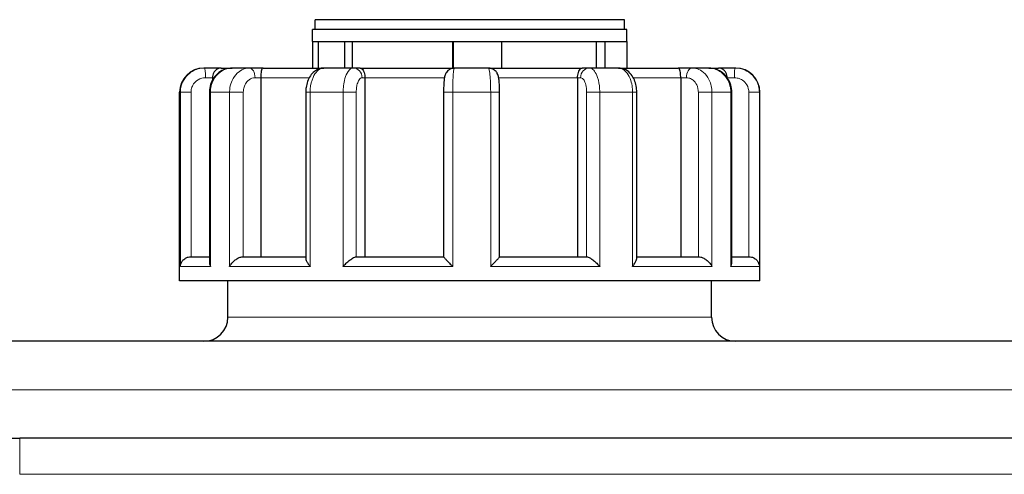
# Model space of a CAD drawing. Units: millimetres. Extents: x 0 to 8910, y 0 to 13365.
# Drawn here: x 7284 to 7487, y 5577 to 5671 of the extents above; entities that cross this region are included whole.
import ezdxf

# ---------------------------------------------------------------- set-up
doc = ezdxf.new("R2010")
doc.units = ezdxf.units.MM
doc.header["$LTSCALE"] = 15
doc.layers.add('Sichtbar (ISO)', color=7, linetype='Continuous', lineweight=25)
doc.layers.add('Tangential', color=7, linetype='Continuous', lineweight=9)

msp = doc.modelspace()

# ---------------------------------------------------------------- linework, layer by layer
at = {"layer": 'Sichtbar (ISO)'}
for p, q in [((7408.83, 5671.21), (7344.83, 5671.21)), ((7344.83, 5669.21), (7344.83, 5671.21)), ((7408.83, 5669.21), (7408.83, 5671.21)), ((7409.33, 5669.21), (7344.33, 5669.21)), ((7344.33, 5666.71), (7344.33, 5669.21)), ((7409.33, 5666.71), (7409.33, 5669.21)), ((7344.33, 5666.71), (7344.33, 5661.21)), ((7344.33, 5666.71), (7344.33, 5666.71)), ((7344.33, 5666.71), (7345.51, 5666.71)), ((7344.33, 5666.71), (7344.33, 5661.21)), ((7344.33, 5666.71), (7345.51, 5666.71)), ((7345.51, 5666.71), (7345.51, 5661.21)), ((7345.51, 5666.71), (7350.91, 5666.71)), ((7350.91, 5666.71), (7350.91, 5661.21)), ((7350.91, 5666.71), (7352.5, 5666.71)), ((7352.5, 5666.71), (7352.5, 5661.21)), ((7352.5, 5666.71), (7373.33, 5666.71)), ((7352.5, 5666.71), (7373.33, 5666.71)), ((7373.33, 5666.71), (7373.42, 5666.71)), ((7373.33, 5661.21), (7373.33, 5666.71)), ((7373.42, 5666.71), (7373.42, 5661.21)), ((7373.42, 5666.71), (7383.41, 5666.71)), ((7383.41, 5666.71), (7383.41, 5661.21)), ((7383.41, 5666.71), (7403.06, 5666.71)), ((7383.41, 5666.71), (7403.06, 5666.71)), ((7403.06, 5666.71), (7404.74, 5666.71)), ((7403.06, 5661.21), (7403.06, 5666.71)), ((7404.74, 5666.71), (7404.74, 5661.21)), ((7404.74, 5666.71), (7409.33, 5666.71)), ((7409.33, 5666.71), (7409.33, 5661.21)), ((7321.96, 5661.21), (7321.83, 5661.21)), ((7325.45, 5661.21), (7321.96, 5661.21)), ((7325.45, 5661.21), (7327.71, 5661.21)), ((7331.25, 5661.21), (7327.71, 5661.21)), ((7334.08, 5661.21), (7331.25, 5661.21)), ((7334.08, 5661.21), (7346.66, 5661.21)), ((7352.74, 5661.21), (7346.66, 5661.21)), ((7354.16, 5661.21), (7352.74, 5661.21)), ((7354.16, 5661.21), (7373.69, 5661.21)), ((7380.69, 5661.21), (7373.69, 5661.21)), ((7380.69, 5661.21), (7400.11, 5661.21)), ((7401.57, 5661.21), (7400.11, 5661.21)), ((7407.61, 5661.21), (7401.57, 5661.21)), ((7407.61, 5661.21), (7419.96, 5661.21)), ((7422.81, 5661.21), (7419.96, 5661.21)), ((7426.27, 5661.21), (7422.81, 5661.21)), ((7426.27, 5661.21), (7428.25, 5661.21)), ((7431.74, 5661.21), (7428.25, 5661.21)), ((7431.83, 5661.21), (7431.74, 5661.21)), ((7323.63, 5659.21), (7323.63, 5658.75)), ((7333.61, 5659.21), (7333.61, 5622.21)), ((7355.16, 5659.21), (7355.16, 5622.21)), ((7399.14, 5659.21), (7399.14, 5622.21)), ((7420.46, 5659.21), (7420.46, 5622.21)), ((7430.09, 5659.21), (7430.09, 5659.18)), ((7316.83, 5617.21), (7316.83, 5656.21)), ((7322.98, 5656.21), (7322.98, 5621.09)), ((7342.92, 5656.21), (7342.92, 5621.87)), ((7371.41, 5656.21), (7371.41, 5622.21)), ((7383.01, 5622.2), (7383.01, 5656.21)), ((7411.38, 5621.85), (7411.38, 5656.21)), ((7431.02, 5621.07), (7431.02, 5656.21)), ((7436.83, 5617.21), (7436.83, 5656.21)), ((7319.16, 5622.21), (7322.98, 5622.21)), ((7329.97, 5622.21), (7342.92, 5622.21)), ((7353.34, 5622.21), (7371.41, 5622.21)), ((7383.01, 5622.21), (7401.02, 5622.21)), ((7411.38, 5622.21), (7424.13, 5622.21)), ((7431.02, 5622.21), (7434.57, 5622.21)), ((7436.83, 5617.21), (7316.83, 5617.21)), ((7326.83, 5609.71), (7326.83, 5617.21)), ((7426.83, 5609.71), (7426.83, 5617.21)), ((8160.83, 5604.71), (7196.83, 5604.71)), ((7123.71, 5584.71), (7283.75, 5584.71)), ((8073.75, 5584.71), (7283.75, 5584.71))]:
    msp.add_line(p, q, dxfattribs=at)
for centre, start, end in [((7321.83, 5656.21), 90, 180), ((7431.83, 5656.21), 0, 90), ((7321.83, 5609.71), 270, 0), ((7431.83, 5609.71), 180, 270)]:
    msp.add_arc(centre, 5, start, end, dxfattribs=at)
for points, knots in [([(7327.71, 5661.21), (7327.21, 5661.21), (7326.72, 5661.13), (7325.78, 5660.81), (7325.34, 5660.57), (7324.54, 5659.96), (7324.18, 5659.59), (7323.6, 5658.75), (7323.38, 5658.29), (7323.07, 5657.33), (7322.99, 5656.83), (7322.98, 5656.29), (7322.98, 5656.25), (7322.98, 5656.21)], [0, 0, 0, 0, 0.0901436, 0.0901436, 0.1815068, 0.1815068, 0.2757809, 0.2757809, 0.3700551, 0.3700551, 0.4643293, 0.4643293, 0.4713708, 0.4713708, 0.4713708, 0.4713708]), ([(7325.45, 5661.21), (7325.44, 5661.21), (7325.44, 5661.21), (7325.24, 5661.21), (7325.05, 5661.18), (7324.68, 5661.04), (7324.5, 5660.94), (7324.18, 5660.67), (7324.03, 5660.5), (7323.82, 5660.13), (7323.75, 5659.95), (7323.65, 5659.58), (7323.63, 5659.4), (7323.63, 5659.21)], [-0.7717538, -0.7717538, -0.7717538, -0.7717538, -0.7708423, -0.7708423, -0.6793693, -0.6793693, -0.5928787, -0.5928787, -0.5067445, -0.5067445, -0.4420899, -0.4420899, -0.3854211, -0.3854211, -0.3854211, -0.3854211]), ([(7334.08, 5661.21), (7334.07, 5661.21), (7334.07, 5661.21), (7334.02, 5661.21), (7333.97, 5661.18), (7333.87, 5661.04), (7333.83, 5660.94), (7333.74, 5660.67), (7333.71, 5660.5), (7333.65, 5660.13), (7333.64, 5659.95), (7333.61, 5659.58), (7333.61, 5659.4), (7333.61, 5659.21)], [-0.7717538, -0.7717538, -0.7717538, -0.7717538, -0.7708423, -0.7708423, -0.6793693, -0.6793693, -0.5928787, -0.5928787, -0.5067445, -0.5067445, -0.4420899, -0.4420899, -0.3854211, -0.3854211, -0.3854211, -0.3854211]), ([(7346.66, 5661.21), (7346.3, 5661.21), (7345.95, 5661.15), (7345.28, 5660.91), (7344.97, 5660.72), (7344.37, 5660.25), (7344.1, 5659.95), (7343.63, 5659.26), (7343.44, 5658.87), (7343.15, 5658.05), (7343.05, 5657.63), (7342.94, 5656.87), (7342.92, 5656.54), (7342.92, 5656.21)], [0, 0, 0, 0, 0.061492, 0.061492, 0.1281854, 0.1281854, 0.2110122, 0.2110122, 0.3052864, 0.3052864, 0.3995606, 0.3995606, 0.4713708, 0.4713708, 0.4713708, 0.4713708]), ([(7354.16, 5661.21), (7354.16, 5661.21), (7354.16, 5661.21), (7354.27, 5661.21), (7354.37, 5661.18), (7354.57, 5661.04), (7354.67, 5660.94), (7354.85, 5660.67), (7354.93, 5660.5), (7355.05, 5660.13), (7355.1, 5659.95), (7355.15, 5659.58), (7355.16, 5659.4), (7355.16, 5659.21)], [-0.7717538, -0.7717538, -0.7717538, -0.7717538, -0.7708423, -0.7708423, -0.6793693, -0.6793693, -0.5928787, -0.5928787, -0.5067445, -0.5067445, -0.4420899, -0.4420899, -0.3854211, -0.3854211, -0.3854211, -0.3854211]), ([(7373.69, 5661.21), (7373.47, 5661.21), (7373.26, 5661.17), (7372.86, 5661.05), (7372.69, 5660.95), (7372.37, 5660.74), (7372.25, 5660.62), (7372.03, 5660.36), (7371.95, 5660.24), (7371.82, 5660), (7371.78, 5659.89), (7371.69, 5659.65), (7371.66, 5659.54), (7371.58, 5659.18), (7371.55, 5658.97), (7371.5, 5658.47), (7371.48, 5658.2), (7371.44, 5657.61), (7371.43, 5657.29), (7371.42, 5656.72), (7371.41, 5656.46), (7371.41, 5656.21)], [0, 0, 0, 0, 0.0090477, 0.0090477, 0.0190072, 0.0190072, 0.0319115, 0.0319115, 0.0502263, 0.0502263, 0.0754372, 0.0754372, 0.1169561, 0.1169561, 0.2112302, 0.2112302, 0.3055044, 0.3055044, 0.3997786, 0.3997786, 0.4713708, 0.4713708, 0.4713708, 0.4713708]), ([(7383.01, 5656.21), (7383.01, 5656.55), (7383.01, 5656.88), (7382.98, 5657.53), (7382.97, 5657.84), (7382.92, 5658.42), (7382.89, 5658.68), (7382.82, 5659.18), (7382.79, 5659.39), (7382.66, 5659.79), (7382.61, 5659.91), (7382.46, 5660.22), (7382.36, 5660.41), (7381.94, 5660.8), (7381.72, 5660.96), (7381.2, 5661.16), (7380.96, 5661.21), (7380.7, 5661.21), (7380.7, 5661.21), (7380.69, 5661.21)], [0, 0, 0, 0, 0.0942742, 0.0942742, 0.1885483, 0.1885483, 0.2828225, 0.2828225, 0.3770967, 0.3770967, 0.4104561, 0.4104561, 0.4413529, 0.4413529, 0.4593678, 0.4593678, 0.4711204, 0.4711204, 0.4713708, 0.4713708, 0.4713708, 0.4713708]), ([(7399.14, 5659.21), (7399.14, 5659.4), (7399.15, 5659.58), (7399.2, 5659.95), (7399.25, 5660.13), (7399.36, 5660.5), (7399.44, 5660.67), (7399.62, 5660.94), (7399.71, 5661.04), (7399.9, 5661.18), (7400, 5661.21), (7400.11, 5661.21), (7400.11, 5661.21), (7400.11, 5661.21)], [-0.3854211, -0.3854211, -0.3854211, -0.3854211, -0.3287524, -0.3287524, -0.2640978, -0.2640978, -0.1779636, -0.1779636, -0.091473, -0.091473, 0, 0, 0.0009115, 0.0009115, 0.0009115, 0.0009115]), ([(7411.38, 5656.21), (7411.38, 5656.65), (7411.34, 5657.09), (7411.17, 5657.94), (7411.05, 5658.36), (7410.7, 5659.16), (7410.48, 5659.55), (7409.91, 5660.25), (7409.56, 5660.57), (7408.77, 5661.01), (7408.37, 5661.14), (7407.84, 5661.2), (7407.72, 5661.21), (7407.61, 5661.21)], [0, 0, 0, 0, 0.0942742, 0.0942742, 0.1885483, 0.1885483, 0.2828225, 0.2828225, 0.3770967, 0.3770967, 0.4511909, 0.4511909, 0.4713708, 0.4713708, 0.4713708, 0.4713708]), ([(7420.46, 5659.21), (7420.46, 5659.4), (7420.46, 5659.58), (7420.43, 5659.95), (7420.41, 5660.13), (7420.35, 5660.5), (7420.31, 5660.67), (7420.23, 5660.94), (7420.18, 5661.04), (7420.07, 5661.18), (7420.02, 5661.21), (7419.96, 5661.21), (7419.96, 5661.21), (7419.96, 5661.21)], [-0.3854211, -0.3854211, -0.3854211, -0.3854211, -0.3287524, -0.3287524, -0.2640978, -0.2640978, -0.1779636, -0.1779636, -0.091473, -0.091473, 0, 0, 0.0009115, 0.0009115, 0.0009115, 0.0009115]), ([(7431.02, 5656.21), (7431.02, 5656.72), (7430.94, 5657.22), (7430.66, 5658.19), (7430.44, 5658.66), (7429.88, 5659.51), (7429.53, 5659.89), (7428.73, 5660.52), (7428.28, 5660.78), (7427.32, 5661.12), (7426.82, 5661.21), (7426.3, 5661.21), (7426.29, 5661.21), (7426.27, 5661.21)], [0, 0, 0, 0, 0.0942742, 0.0942742, 0.1885483, 0.1885483, 0.2828225, 0.2828225, 0.3770967, 0.3770967, 0.4688555, 0.4688555, 0.4713708, 0.4713708, 0.4713708, 0.4713708]), ([(7430.09, 5659.21), (7430.09, 5659.4), (7430.07, 5659.58), (7429.98, 5659.95), (7429.9, 5660.13), (7429.68, 5660.5), (7429.53, 5660.67), (7429.21, 5660.94), (7429.03, 5661.04), (7428.65, 5661.18), (7428.46, 5661.21), (7428.25, 5661.21), (7428.25, 5661.21), (7428.25, 5661.21)], [-0.3854211, -0.3854211, -0.3854211, -0.3854211, -0.3287524, -0.3287524, -0.2640978, -0.2640978, -0.1779636, -0.1779636, -0.091473, -0.091473, 0, 0, 0.0009115, 0.0009115, 0.0009115, 0.0009115]), ([(7316.98, 5620.21), (7316.98, 5620.21), (7316.98, 5620.22), (7317, 5620.43), (7317.05, 5620.63), (7317.21, 5621.03), (7317.32, 5621.22), (7317.62, 5621.58), (7317.81, 5621.74), (7318.2, 5621.99), (7318.39, 5622.07), (7318.77, 5622.18), (7318.95, 5622.21), (7319.15, 5622.21), (7319.15, 5622.21), (7319.16, 5622.21)], [-0.0009016, -0.0009016, -0.0009016, -0.0009016, 0, 0, 0.0889479, 0.0889479, 0.1737849, 0.1737849, 0.2614374, 0.2614374, 0.3270639, 0.3270639, 0.3839273, 0.3839273, 0.385535, 0.385535, 0.385535, 0.385535]), ([(7322.98, 5621.09), (7322.98, 5621.01), (7322.98, 5620.93), (7323.03, 5620.64), (7323.09, 5620.43), (7323.19, 5620.22), (7323.19, 5620.21), (7323.19, 5620.21)], [0.2559513, 0.2559513, 0.2559513, 0.2559513, 0.2922034, 0.2922034, 0.3818588, 0.3818588, 0.3827517, 0.3827517, 0.3827517, 0.3827517]), ([(7327.17, 5620.21), (7327.17, 5620.21), (7327.17, 5620.22), (7327.29, 5620.43), (7327.44, 5620.63), (7327.77, 5621.03), (7327.96, 5621.22), (7328.38, 5621.58), (7328.62, 5621.74), (7329.07, 5621.99), (7329.27, 5622.07), (7329.64, 5622.18), (7329.8, 5622.21), (7329.96, 5622.21), (7329.97, 5622.21), (7329.97, 5622.21)], [-0.0009016, -0.0009016, -0.0009016, -0.0009016, 0, 0, 0.0889479, 0.0889479, 0.1737849, 0.1737849, 0.2614374, 0.2614374, 0.3270639, 0.3270639, 0.3839273, 0.3839273, 0.385535, 0.385535, 0.385535, 0.385535]), ([(7342.92, 5621.87), (7342.92, 5621.73), (7342.96, 5621.58), (7343.1, 5621.23), (7343.21, 5621.04), (7343.47, 5620.64), (7343.64, 5620.43), (7343.82, 5620.22), (7343.82, 5620.21), (7343.82, 5620.21)], [0.1266239, 0.1266239, 0.1266239, 0.1266239, 0.2068288, 0.2068288, 0.2922034, 0.2922034, 0.3818588, 0.3818588, 0.3827517, 0.3827517, 0.3827517, 0.3827517]), ([(7350.65, 5620.21), (7350.66, 5620.21), (7350.66, 5620.22), (7350.85, 5620.43), (7351.06, 5620.63), (7351.48, 5621.03), (7351.69, 5621.22), (7352.13, 5621.58), (7352.36, 5621.74), (7352.74, 5621.99), (7352.9, 5622.07), (7353.15, 5622.18), (7353.25, 5622.21), (7353.34, 5622.21), (7353.34, 5622.21), (7353.34, 5622.21)], [-0.0009016, -0.0009016, -0.0009016, -0.0009016, 0, 0, 0.0889479, 0.0889479, 0.1737849, 0.1737849, 0.2614374, 0.2614374, 0.3270639, 0.3270639, 0.3839273, 0.3839273, 0.385535, 0.385535, 0.385535, 0.385535]), ([(7371.41, 5622.21), (7371.41, 5622.19), (7371.43, 5622.17), (7371.49, 5622.08), (7371.57, 5622), (7371.78, 5621.76), (7371.93, 5621.59), (7372.27, 5621.23), (7372.46, 5621.04), (7372.86, 5620.64), (7373.07, 5620.43), (7373.29, 5620.22), (7373.29, 5620.21), (7373.3, 5620.21)], [0.0153145, 0.0153145, 0.0153145, 0.0153145, 0.0562527, 0.0562527, 0.1208313, 0.1208313, 0.2068288, 0.2068288, 0.2922034, 0.2922034, 0.3818588, 0.3818588, 0.3827517, 0.3827517, 0.3827517, 0.3827517]), ([(7381.16, 5620.21), (7381.16, 5620.21), (7381.16, 5620.22), (7381.37, 5620.43), (7381.58, 5620.63), (7381.97, 5621.03), (7382.16, 5621.22), (7382.5, 5621.58), (7382.65, 5621.74), (7382.86, 5621.99), (7382.93, 5622.07), (7383, 5622.17), (7383.01, 5622.19), (7383.01, 5622.2)], [-0.0009016, -0.0009016, -0.0009016, -0.0009016, 0, 0, 0.0889479, 0.0889479, 0.1737849, 0.1737849, 0.2614374, 0.2614374, 0.3270639, 0.3270639, 0.3673635, 0.3673635, 0.3673635, 0.3673635]), ([(7401.02, 5622.21), (7401.1, 5622.21), (7401.2, 5622.18), (7401.46, 5622.08), (7401.61, 5622), (7401.99, 5621.76), (7402.22, 5621.59), (7402.66, 5621.23), (7402.88, 5621.04), (7403.31, 5620.64), (7403.52, 5620.43), (7403.71, 5620.22), (7403.71, 5620.21), (7403.72, 5620.21)], [0, 0, 0, 0, 0.0562527, 0.0562527, 0.1208313, 0.1208313, 0.2068288, 0.2068288, 0.2922034, 0.2922034, 0.3818588, 0.3818588, 0.3827517, 0.3827517, 0.3827517, 0.3827517]), ([(7410.5, 5620.21), (7410.5, 5620.21), (7410.5, 5620.22), (7410.68, 5620.43), (7410.83, 5620.63), (7411.09, 5621.03), (7411.19, 5621.22), (7411.33, 5621.56), (7411.38, 5621.72), (7411.38, 5621.85)], [-0.0009016, -0.0009016, -0.0009016, -0.0009016, 0, 0, 0.0889479, 0.0889479, 0.1737849, 0.1737849, 0.2546259, 0.2546259, 0.2546259, 0.2546259]), ([(7424.13, 5622.21), (7424.29, 5622.21), (7424.45, 5622.18), (7424.82, 5622.08), (7425.02, 5622), (7425.46, 5621.76), (7425.7, 5621.59), (7426.13, 5621.23), (7426.32, 5621.04), (7426.66, 5620.64), (7426.81, 5620.43), (7426.93, 5620.22), (7426.93, 5620.21), (7426.93, 5620.21)], [0, 0, 0, 0, 0.0562527, 0.0562527, 0.1208313, 0.1208313, 0.2068288, 0.2068288, 0.2922034, 0.2922034, 0.3818588, 0.3818588, 0.3827517, 0.3827517, 0.3827517, 0.3827517]), ([(7430.82, 5620.21), (7430.82, 5620.21), (7430.82, 5620.22), (7430.91, 5620.43), (7430.97, 5620.63), (7431.01, 5620.92), (7431.02, 5620.99), (7431.02, 5621.07)], [-0.0009016, -0.0009016, -0.0009016, -0.0009016, 0, 0, 0.0889479, 0.0889479, 0.1235734, 0.1235734, 0.1235734, 0.1235734]), ([(7434.57, 5622.21), (7434.76, 5622.21), (7434.95, 5622.18), (7435.33, 5622.08), (7435.51, 5622), (7435.9, 5621.76), (7436.09, 5621.59), (7436.39, 5621.23), (7436.5, 5621.04), (7436.66, 5620.64), (7436.71, 5620.43), (7436.72, 5620.22), (7436.72, 5620.21), (7436.72, 5620.21)], [0, 0, 0, 0, 0.0562527, 0.0562527, 0.1208313, 0.1208313, 0.2068288, 0.2068288, 0.2922034, 0.2922034, 0.3818588, 0.3818588, 0.3827517, 0.3827517, 0.3827517, 0.3827517])]:
    msp.add_open_spline(points, degree=3, knots=knots, dxfattribs=at)
at = {"layer": 'Tangential'}
for p, q in [((7322.18, 5659.21), (7323.63, 5659.21)), ((7323.92, 5659.21), (7323.63, 5659.21)), ((7332.42, 5659.21), (7333.61, 5659.21)), ((7343.63, 5659.21), (7333.61, 5659.21)), ((7354.57, 5659.21), (7355.16, 5659.21)), ((7371.59, 5659.21), (7355.16, 5659.21)), ((7399.14, 5659.21), (7382.81, 5659.21)), ((7399.14, 5659.21), (7399.75, 5659.21)), ((7420.46, 5659.21), (7410.66, 5659.21)), ((7420.46, 5659.21), (7421.66, 5659.21)), ((7430.09, 5659.21), (7430.07, 5659.21)), ((7430.09, 5659.21), (7431.55, 5659.21)), ((7316.98, 5656.21), (7316.83, 5656.21)), ((7316.98, 5656.21), (7316.98, 5620.21)), ((7316.98, 5656.21), (7319.19, 5656.21)), ((7319.19, 5622.21), (7319.19, 5656.21)), ((7323.19, 5656.21), (7322.98, 5656.21)), ((7327.17, 5656.21), (7323.19, 5656.21)), ((7323.19, 5620.21), (7323.19, 5656.21)), ((7327.17, 5656.21), (7327.17, 5620.21)), ((7327.17, 5656.21), (7330, 5656.21)), ((7330, 5622.21), (7330, 5656.21)), ((7343.82, 5656.21), (7342.92, 5656.21)), ((7350.65, 5656.21), (7343.82, 5656.21)), ((7343.82, 5620.21), (7343.82, 5656.21)), ((7350.65, 5656.21), (7350.65, 5620.21)), ((7350.65, 5656.21), (7353.36, 5656.21)), ((7353.36, 5622.21), (7353.36, 5656.21)), ((7373.3, 5656.21), (7371.41, 5656.21)), ((7381.16, 5656.21), (7373.3, 5656.21)), ((7373.3, 5620.21), (7373.3, 5656.21)), ((7381.16, 5656.21), (7381.16, 5620.21)), ((7381.16, 5656.21), (7383.01, 5656.21)), ((7403.72, 5656.21), (7401, 5656.21)), ((7401, 5656.21), (7401, 5622.21)), ((7410.5, 5656.21), (7403.72, 5656.21)), ((7403.72, 5620.21), (7403.72, 5656.21)), ((7410.5, 5656.21), (7410.5, 5620.21)), ((7410.5, 5656.21), (7411.38, 5656.21)), ((7426.93, 5656.21), (7424.11, 5656.21)), ((7424.11, 5656.21), (7424.11, 5622.21)), ((7430.82, 5656.21), (7426.93, 5656.21)), ((7426.93, 5620.21), (7426.93, 5656.21)), ((7430.82, 5656.21), (7430.82, 5620.21)), ((7430.82, 5656.21), (7431.02, 5656.21)), ((7436.72, 5656.21), (7434.54, 5656.21)), ((7434.54, 5656.21), (7434.54, 5622.21)), ((7436.83, 5656.21), (7436.72, 5656.21)), ((7436.72, 5620.21), (7436.72, 5656.21)), ((7323.19, 5620.21), (7316.98, 5620.21)), ((7343.82, 5620.21), (7327.17, 5620.21)), ((7373.3, 5620.21), (7350.65, 5620.21)), ((7403.72, 5620.21), (7381.16, 5620.21)), ((7426.93, 5620.21), (7410.5, 5620.21)), ((7436.72, 5620.21), (7430.82, 5620.21)), ((7326.83, 5609.71), (7426.83, 5609.71)), ((7196.83, 5594.71), (8160.83, 5594.71)), ((7283.75, 5577.21), (7283.75, 5584.71)), ((7283.75, 5577.21), (8073.75, 5577.21))]:
    msp.add_line(p, q, dxfattribs=at)
for centre, ratio, start_param, end_param in [((7321.96, 5659.21), 0.106502, 4.712389, 6.283185), ((7331.25, 5659.21), 0.58939, 4.712389, 6.283185), ((7352.74, 5659.21), 0.914351, 4.712389, 6.283185), ((7401.57, 5659.21), 0.908874, 0, 1.570796), ((7422.81, 5659.21), 0.578573, 0, 1.570796), ((7431.74, 5659.21), 0.093243, 0, 1.570796)]:
    msp.add_ellipse(centre, major_axis=(0, 2), ratio=ratio, start_param=start_param, end_param=end_param, dxfattribs=at)
for points, knots in [([(7321.96, 5661.21), (7321.74, 5661.21), (7321.52, 5661.2), (7320.43, 5661.05), (7319.6, 5660.7), (7318.38, 5659.75), (7317.93, 5659.22), (7317.36, 5658.18), (7317.18, 5657.69), (7317.01, 5656.86), (7316.98, 5656.54), (7316.98, 5656.21)], [-0.4713708, -0.4713708, -0.4713708, -0.4713708, -0.4310707, -0.4310707, -0.2732138, -0.2732138, -0.1517855, -0.1517855, -0.058379, -0.058379, 0, 0, 0, 0]), ([(7323.19, 5656.21), (7323.19, 5656.43), (7323.2, 5656.65), (7323.33, 5657.74), (7323.65, 5658.58), (7324.51, 5659.81), (7324.98, 5660.25), (7325.93, 5660.83), (7326.37, 5661.02), (7327.12, 5661.18), (7327.41, 5661.21), (7327.71, 5661.21)], [-0.4713708, -0.4713708, -0.4713708, -0.4713708, -0.4318783, -0.4318783, -0.2737257, -0.2737257, -0.1520698, -0.1520698, -0.0584884, -0.0584884, 0, 0, 0, 0]), ([(7331.25, 5661.21), (7331.06, 5661.21), (7330.88, 5661.2), (7329.99, 5661.05), (7329.31, 5660.7), (7328.31, 5659.75), (7327.94, 5659.22), (7327.47, 5658.18), (7327.32, 5657.69), (7327.19, 5656.86), (7327.17, 5656.54), (7327.17, 5656.21)], [-0.4713708, -0.4713708, -0.4713708, -0.4713708, -0.4310701, -0.4310701, -0.2732135, -0.2732135, -0.1517853, -0.1517853, -0.0583789, -0.0583789, 0, 0, 0, 0]), ([(7343.82, 5656.21), (7343.82, 5656.43), (7343.83, 5656.65), (7343.91, 5657.74), (7344.11, 5658.58), (7344.65, 5659.81), (7344.95, 5660.25), (7345.54, 5660.83), (7345.82, 5661.02), (7346.29, 5661.18), (7346.47, 5661.21), (7346.66, 5661.21)], [-0.4713708, -0.4713708, -0.4713708, -0.4713708, -0.4318833, -0.4318833, -0.2737289, -0.2737289, -0.1520716, -0.1520716, -0.0584891, -0.0584891, 0, 0, 0, 0]), ([(7352.74, 5661.21), (7352.65, 5661.21), (7352.55, 5661.2), (7352.1, 5661.05), (7351.75, 5660.7), (7351.24, 5659.75), (7351.05, 5659.22), (7350.81, 5658.18), (7350.74, 5657.69), (7350.67, 5656.86), (7350.65, 5656.54), (7350.65, 5656.21)], [-0.4713708, -0.4713708, -0.4713708, -0.4713708, -0.4310688, -0.4310688, -0.2732126, -0.2732126, -0.1517848, -0.1517848, -0.0583788, -0.0583788, 0, 0, 0, 0]), ([(7373.3, 5656.21), (7373.3, 5656.43), (7373.3, 5656.65), (7373.31, 5657.74), (7373.34, 5658.58), (7373.41, 5659.81), (7373.45, 5660.25), (7373.54, 5660.83), (7373.58, 5661.02), (7373.64, 5661.18), (7373.67, 5661.21), (7373.69, 5661.21)], [-0.4713708, -0.4713708, -0.4713708, -0.4713708, -0.4318787, -0.4318787, -0.2737259, -0.2737259, -0.1520699, -0.1520699, -0.0584884, -0.0584884, 0, 0, 0, 0]), ([(7380.69, 5661.21), (7380.71, 5661.21), (7380.73, 5661.2), (7380.83, 5661.05), (7380.91, 5660.7), (7381.03, 5659.75), (7381.07, 5659.22), (7381.12, 5658.18), (7381.14, 5657.69), (7381.15, 5656.86), (7381.16, 5656.54), (7381.16, 5656.21)], [-0.4713708, -0.4713708, -0.4713708, -0.4713708, -0.4310707, -0.4310707, -0.2732138, -0.2732138, -0.1517855, -0.1517855, -0.058379, -0.058379, 0, 0, 0, 0]), ([(7403.72, 5656.21), (7403.72, 5656.43), (7403.71, 5656.65), (7403.65, 5657.74), (7403.5, 5658.58), (7403.09, 5659.81), (7402.87, 5660.25), (7402.42, 5660.83), (7402.2, 5661.02), (7401.85, 5661.18), (7401.71, 5661.21), (7401.57, 5661.21)], [-0.4713708, -0.4713708, -0.4713708, -0.4713708, -0.4318783, -0.4318783, -0.2737257, -0.2737257, -0.1520698, -0.1520698, -0.0584884, -0.0584884, 0, 0, 0, 0]), ([(7407.61, 5661.21), (7407.74, 5661.21), (7407.86, 5661.2), (7408.49, 5661.05), (7408.98, 5660.7), (7409.69, 5659.75), (7409.95, 5659.22), (7410.28, 5658.18), (7410.39, 5657.69), (7410.48, 5656.86), (7410.5, 5656.54), (7410.5, 5656.21)], [-0.4713708, -0.4713708, -0.4713708, -0.4713708, -0.4310701, -0.4310701, -0.2732135, -0.2732135, -0.1517853, -0.1517853, -0.0583789, -0.0583789, 0, 0, 0, 0]), ([(7426.93, 5656.21), (7426.93, 5656.43), (7426.92, 5656.65), (7426.8, 5657.74), (7426.51, 5658.58), (7425.73, 5659.81), (7425.3, 5660.25), (7424.44, 5660.83), (7424.03, 5661.02), (7423.35, 5661.18), (7423.08, 5661.21), (7422.81, 5661.21)], [-0.4713708, -0.4713708, -0.4713708, -0.4713708, -0.4318833, -0.4318833, -0.2737289, -0.2737289, -0.1520716, -0.1520716, -0.0584891, -0.0584891, 0, 0, 0, 0]), ([(7426.27, 5661.21), (7426.48, 5661.21), (7426.68, 5661.2), (7427.67, 5661.05), (7428.43, 5660.7), (7429.54, 5659.75), (7429.95, 5659.22), (7430.48, 5658.18), (7430.64, 5657.69), (7430.79, 5656.86), (7430.82, 5656.54), (7430.82, 5656.21)], [-0.4713708, -0.4713708, -0.4713708, -0.4713708, -0.4310688, -0.4310688, -0.2732126, -0.2732126, -0.1517848, -0.1517848, -0.0583788, -0.0583788, 0, 0, 0, 0]), ([(7436.72, 5656.21), (7436.72, 5656.43), (7436.71, 5656.65), (7436.56, 5657.74), (7436.22, 5658.58), (7435.27, 5659.81), (7434.75, 5660.25), (7433.7, 5660.83), (7433.21, 5661.02), (7432.39, 5661.18), (7432.06, 5661.21), (7431.74, 5661.21)], [-0.4713708, -0.4713708, -0.4713708, -0.4713708, -0.4318787, -0.4318787, -0.2737259, -0.2737259, -0.1520699, -0.1520699, -0.0584884, -0.0584884, 0, 0, 0, 0]), ([(7319.19, 5656.21), (7319.19, 5656.41), (7319.21, 5656.6), (7319.31, 5657.1), (7319.41, 5657.39), (7319.76, 5658.02), (7320.03, 5658.33), (7320.76, 5658.9), (7321.26, 5659.11), (7321.91, 5659.2), (7322.04, 5659.21), (7322.18, 5659.21)], [0, 0, 0, 0, 0.058379, 0.058379, 0.1517855, 0.1517855, 0.2732138, 0.2732138, 0.4310707, 0.4310707, 0.4713708, 0.4713708, 0.4713708, 0.4713708]), ([(7330, 5656.21), (7330, 5656.41), (7330.01, 5656.6), (7330.09, 5657.1), (7330.18, 5657.39), (7330.46, 5658.02), (7330.68, 5658.33), (7331.27, 5658.9), (7331.68, 5659.11), (7332.21, 5659.2), (7332.32, 5659.21), (7332.42, 5659.21)], [0, 0, 0, 0, 0.0583789, 0.0583789, 0.1517853, 0.1517853, 0.2732135, 0.2732135, 0.4310701, 0.4310701, 0.4713708, 0.4713708, 0.4713708, 0.4713708]), ([(7353.36, 5656.21), (7353.36, 5656.41), (7353.36, 5656.6), (7353.4, 5657.1), (7353.45, 5657.39), (7353.59, 5658.02), (7353.7, 5658.33), (7353.99, 5658.9), (7354.2, 5659.11), (7354.46, 5659.2), (7354.52, 5659.21), (7354.57, 5659.21)], [0, 0, 0, 0, 0.0583788, 0.0583788, 0.1517848, 0.1517848, 0.2732126, 0.2732126, 0.4310688, 0.4310688, 0.4713708, 0.4713708, 0.4713708, 0.4713708]), ([(7399.75, 5659.21), (7399.83, 5659.21), (7399.91, 5659.19), (7400.12, 5659.09), (7400.24, 5658.99), (7400.51, 5658.64), (7400.64, 5658.37), (7400.88, 5657.63), (7400.96, 5657.13), (7401, 5656.47), (7401, 5656.34), (7401, 5656.21)], [0, 0, 0, 0, 0.0584884, 0.0584884, 0.1520698, 0.1520698, 0.2737257, 0.2737257, 0.4318783, 0.4318783, 0.4713708, 0.4713708, 0.4713708, 0.4713708]), ([(7421.66, 5659.21), (7421.82, 5659.21), (7421.97, 5659.19), (7422.38, 5659.09), (7422.62, 5658.99), (7423.13, 5658.64), (7423.39, 5658.37), (7423.86, 5657.63), (7424.03, 5657.13), (7424.1, 5656.47), (7424.11, 5656.34), (7424.11, 5656.21)], [0, 0, 0, 0, 0.0584891, 0.0584891, 0.1520716, 0.1520716, 0.2737289, 0.2737289, 0.4318833, 0.4318833, 0.4713708, 0.4713708, 0.4713708, 0.4713708]), ([(7431.55, 5659.21), (7431.75, 5659.21), (7431.94, 5659.19), (7432.43, 5659.09), (7432.73, 5658.99), (7433.35, 5658.64), (7433.67, 5658.37), (7434.24, 5657.63), (7434.45, 5657.13), (7434.53, 5656.47), (7434.54, 5656.34), (7434.54, 5656.21)], [0, 0, 0, 0, 0.0584884, 0.0584884, 0.1520699, 0.1520699, 0.2737259, 0.2737259, 0.4318787, 0.4318787, 0.4713708, 0.4713708, 0.4713708, 0.4713708])]:
    msp.add_open_spline(points, degree=3, knots=knots, dxfattribs=at)

doc.saveas('drawing.dxf')
